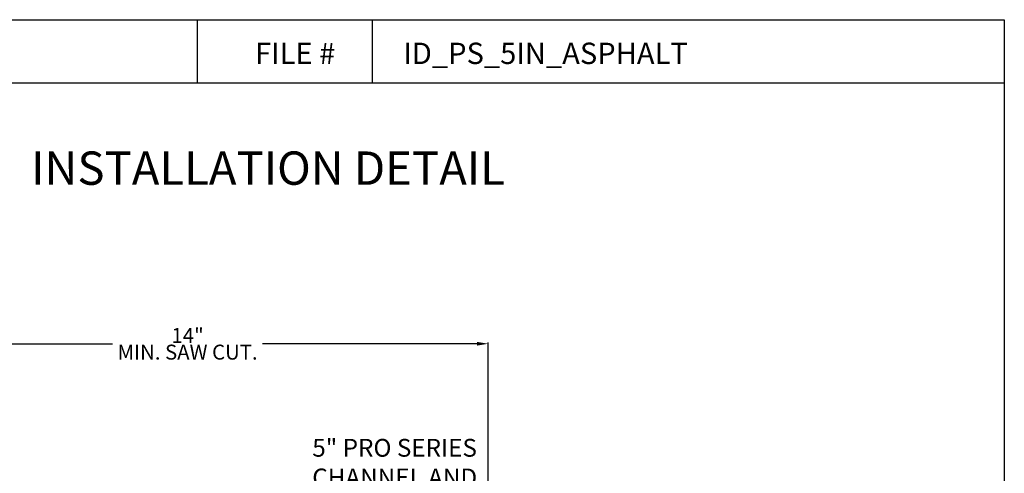
# Model space of a CAD drawing. Units: inches. Extents: x 862 to 1086, y 41 to 334.
# Drawn here: x 946 to 1078, y 274 to 334 of the extents above; entities that cross this region are included whole.
import ezdxf

# ---------------------------------------------------------------- set-up
doc = ezdxf.new("R2010")
doc.units = ezdxf.units.IN
doc.header["$LTSCALE"] = 10
doc.header["$MEASUREMENT"] = 0
doc.layers.get('Defpoints').update_dxf_attribs({"linetype": 'CONTINUOUS'})
for name, color, linetype in [('Border', 13, 'CONTINUOUS'), ('DIMS', 50, 'CONTINUOUS'), ('Leaders', 50, 'CONTINUOUS'), ('Title Block Text', 7, 'CONTINUOUS')]:
    doc.layers.add(name, color=color, linetype=linetype)
doc.styles.add('588-LOGO$0$CADdetails-NOTES', font='ARIALN.TTF', dxfattribs={"height": 2.38})
doc.styles.add('CADdetails-DIMENSIONS', font='ARIALN.TTF', dxfattribs={"height": 2.38})
doc.styles.get("Standard").update_dxf_attribs({"font": 'arial.ttf', "height": 2})
doc.dimstyles.get("Standard").update_dxf_attribs({"dimtxt": 2, "dimasz": 1.5, "dimexe": 0.18, "dimexo": 0.0625, "dimgap": 0.09, "dimtad": 0, "dimtih": 1, "dimtoh": 1, "dimdec": 0, "dimzin": 0, "dimdsep": 46, "dimlunit": 4, "dimtxsty": 'Standard', "dimcen": 0.09, "dimadec": 0, "dimazin": 0, "dimtfac": 1, "dimtdec": 0, "dimtofl": 0, "dimtmove": 0, "dimatfit": 3, "dimfxl": 1, "dimtolj": 1, "dimtzin": 0, "dimarcsym": 0})

# ---------------------------------------------------------------- blocks, each defined once
blk = doc.blocks.new('*D3')
at = {"layer": 'Defpoints', "color": 0, "transparency": 16777216}
for p in [(1009.16, 291.09), (928.72, 259.26), (1009.16, 259.26)]:
    blk.add_point(p, dxfattribs=at)
at = {"layer": 'DIMS', "color": 0, "lineweight": -2, "transparency": 16777216}
for p, q in [((928.72, 259.32), (928.72, 291.27)), ((1009.16, 259.32), (1009.16, 291.27)), ((930.22, 291.09), (958.91, 291.09)), ((1007.66, 291.09), (978.97, 291.09))]:
    blk.add_line(p, q, dxfattribs=at)
at = {"layer": 'DIMS', "color": 0, "transparency": 16777216}
for points in [[(930.22, 291.34), (930.22, 290.84), (928.72, 291.09)], [(1007.66, 291.34), (1007.66, 290.84), (1009.16, 291.09)]]:
    blk.add_solid(points, dxfattribs=at)
at = {"layer": 'DIMS', "color": 0, "transparency": 16777216, "char_height": 2, "attachment_point": 5}
for s, insert in [('\\A1;14"', (968.94, 292.19)), ('\\A1;MIN. SAW CUT.\\P', (968.94, 289.97))]:
    blk.add_mtext(s, dxfattribs=dict(at, insert=insert))

msp = doc.modelspace()

# ---------------------------------------------------------------- linework, layer by layer
at = {"layer": 'Border'}
for p, q in [((862.25, 334.45), (1078.25, 334.45)), ((970.25, 326.01), (970.25, 334.45)), ((993.71, 326.01), (993.71, 334.45)), ((1078.25, 334.45), (1078.25, 310.06)), ((1078.25, 334.45), (1078.25, 45.06)), ((862.25, 326.01), (1078.25, 326.01))]:
    msp.add_line(p, q, dxfattribs=at)

# ---------------------------------------------------------------- texts
at = {"layer": 'Leaders', "insert": (985.63, 278.36), "char_height": 2.38, "width": 23.1727, "attachment_point": 1, "style": 'CADdetails-DIMENSIONS'}
msp.add_mtext('5" PRO SERIES CHANNEL AND GRATE -SEE NOTE #5', dxfattribs=at)
at = {"layer": 'Title Block Text'}
for s, height, style, p in [('FILE #', 2.856, '588-LOGO$0$CADdetails-NOTES', (977.97, 328.52)), ('ID_PS_5IN_ASPHALT', 2.856, '588-LOGO$0$CADdetails-NOTES', (997.81, 328.52)), ('INSTALLATION DETAIL', 4.4625, 'CADdetails-DIMENSIONS', (948.01, 312.36))]:
    msp.add_text(s, height=height, dxfattribs=dict(at, style=style)).set_placement(p)

# ---------------------------------------------------------------- dimensions: what is measured, and where the dimension line sits
at = {"layer": 'DIMS'}
dim = msp.add_linear_dim(base=(1009.16, 291.09), p1=(928.72, 259.26), p2=(1009.16, 259.26), text='14"\\XMIN. SAW CUT.\\P', dimstyle='Standard', dxfattribs=at)
dim.commit()
dim.dimension.update_dxf_attribs({"geometry": '*D3', "text_midpoint": (968.94, 291.09)})

doc.saveas('drawing.dxf')
